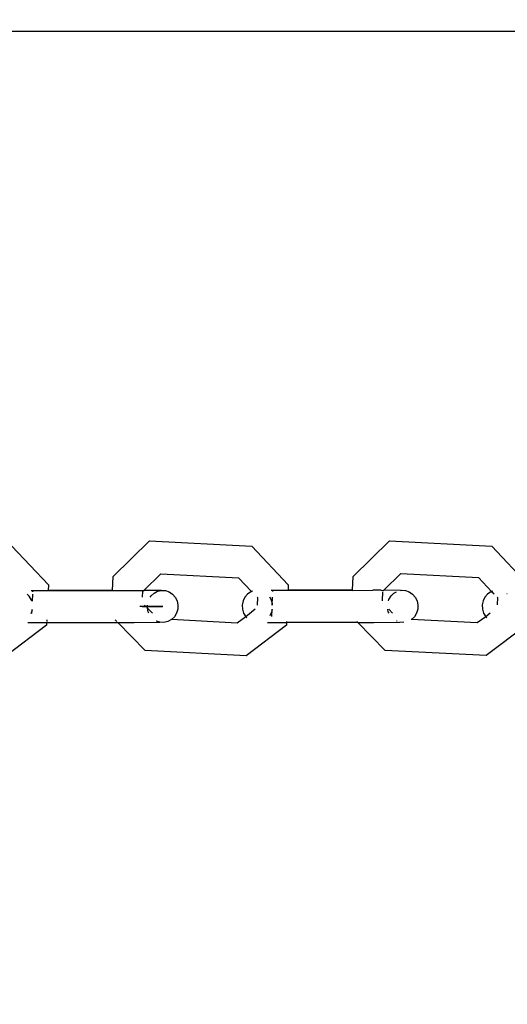
# Model space of a CAD drawing. Units: millimetres. Extents: x -8496 to 2905, y -2898 to 2534.
# Drawn here: x -4292 to -4220, y 781 to 926 of the extents above; entities that cross this region are included whole.
import ezdxf

# ---------------------------------------------------------------- set-up
doc = ezdxf.new("R2010")
doc.units = ezdxf.units.MM
doc.layers.add('Размеры', color=1, linetype='Continuous', lineweight=5)
doc.dimstyles.new('размеры Маф', dxfattribs={"dimtxt": 150, "dimasz": 50, "dimexe": 50, "dimexo": 0.0625, "dimgap": 0.09, "dimtad": 1, "dimdec": 0, "dimzin": 0, "dimdsep": 46, "dimtxsty": 'Standard', "dimblk": 'ARCHTICK', "dimcen": 0.09, "dimdle": 50, "dimclrd": 256, "dimclre": 256, "dimclrt": 256, "dimadec": 0, "dimazin": 0, "dimtfac": 1, "dimtdec": 0, "dimtix": 1, "dimtofl": 0, "dimtmove": 0, "dimatfit": 3, "dimfxl": 1, "dimtolj": 1, "dimtzin": 0, "dimlwd": -1, "dimlwe": -1, "dimarcsym": 1})

# ---------------------------------------------------------------- blocks, each defined once
blk = doc.blocks.new('_ArchTick')
at = {"color": 0, "linetype": 'ByBlock', "const_width": 0.15}
blk.add_lwpolyline([(-0.5, -0.5), (0.5, 0.5)], dxfattribs=at)
blk = doc.blocks.new('*D15')
at = {"layer": 'Defpoints', "color": 0, "transparency": 16777216}
for p in [(-5792.23, 987.51), (1197.04, 987.51), (-5796.04, -165.51)]:
    blk.add_point(p, dxfattribs=at)
at = {"layer": 'Размеры', "transparency": 16777216}
for p, q in [((1197.04, -215.51), (1197.04, 1037.51)), ((-5792.17, 987.51), (1247.04, 987.51)), ((-5795.98, -165.51), (1247.04, -165.51))]:
    blk.add_line(p, q, dxfattribs=at)
at = {"layer": 'Размеры', "transparency": 16777216, "xscale": 50, "yscale": 50, "zscale": 50}
for p, rotation in [((1197.04, 987.51), 90), ((1197.04, -165.51), 270)]:
    blk.add_blockref('_ArchTick', p, dxfattribs=dict(at, rotation=rotation))
at = {"layer": 'Размеры', "transparency": 16777216, "insert": (1121.95, 411), "char_height": 150, "attachment_point": 5, "rotation": 90}
blk.add_mtext('\\A1;1153', dxfattribs=at)

msp = doc.modelspace()

# ---------------------------------------------------------------- linework, layer by layer
for p, q in [((-4173.32, 924.45), (-4308.34, 924.4)), ((-4277.85, 844.2), (-4272.5, 849.44)), ((-4272.5, 849.44), (-4257.43, 848.67)), ((-4242.51, 844.22), (-4237.16, 849.45)), ((-4237.16, 849.45), (-4222.08, 848.69)), ((-4292.76, 848.66), (-4287.37, 842.96)), ((-4257.43, 848.67), (-4252.04, 842.97)), ((-4222.08, 848.69), (-4216.7, 842.98)), ((-4277.94, 842.17), (-4277.85, 844.2)), ((-4273.32, 842.17), (-4270.83, 844.61)), ((-4270.83, 844.61), (-4259.36, 844.03)), ((-4259.36, 844.03), (-4257.44, 842)), ((-4242.6, 842.18), (-4242.51, 844.22)), ((-4237.98, 842.18), (-4235.49, 844.63)), ((-4235.49, 844.63), (-4224.02, 844.04)), ((-4224.02, 844.04), (-4222.1, 842.01)), ((-4289.9, 842.17), (-4287.41, 842.17)), ((-4287.37, 842.96), (-4287.41, 842.17)), ((-4277.94, 842.17), (-4287.41, 842.17)), ((-4287.41, 842.17), (-4287.41, 842.14)), ((-4287.41, 842.17), (-4277.95, 842.14)), ((-4277.95, 842.14), (-4277.94, 842.17)), ((-4277.95, 842.14), (-4274.87, 842.17)), ((-4274.87, 842.17), (-4273.32, 842.17)), ((-4273.5, 841.16), (-4273.45, 842.04)), ((-4273.45, 842.04), (-4273.32, 842.17)), ((-4270.74, 842.17), (-4273.32, 842.17)), ((-4271.82, 841.76), (-4271.31, 842.04)), ((-4271.31, 842.04), (-4270.74, 842.17)), ((-4270.74, 842.17), (-4270.15, 842.14)), ((-4270.15, 842.14), (-4269.59, 841.95)), ((-4257.44, 842), (-4257.55, 841.96)), ((-4257.32, 842.03), (-4257.44, 842)), ((-4257.44, 842), (-4257.4, 841.96)), ((-4254.59, 842.18), (-4252.08, 842.18)), ((-4254.32, 841.96), (-4254.32, 842)), ((-4252.04, 842.97), (-4252.08, 842.18)), ((-4242.6, 842.18), (-4252.08, 842.18)), ((-4252.08, 842.18), (-4252.08, 842.15)), ((-4252.08, 842.18), (-4242.6, 842.15)), ((-4242.6, 842.15), (-4242.6, 842.18)), ((-4242.6, 842.15), (-4239.58, 842.18)), ((-4238.37, 842.18), (-4239.58, 842.18)), ((-4238.37, 842.18), (-4238.01, 842.15)), ((-4238.01, 842.15), (-4237.98, 842.18)), ((-4235.51, 842.16), (-4237.98, 842.18)), ((-4235.51, 842.16), (-4235.38, 842.19)), ((-4235.38, 842.19), (-4234.79, 842.16)), ((-4234.79, 842.16), (-4234.23, 841.97)), ((-4222.1, 842.01), (-4222.21, 841.97)), ((-4221.99, 842.05), (-4222.1, 842.01)), ((-4222.1, 842.01), (-4221.74, 841.64)), ((-4290.2, 841.33), (-4290.49, 841.61)), ((-4289.89, 840.81), (-4290.2, 841.33)), ((-4289.82, 840.6), (-4289.89, 840.81)), ((-4289.71, 840.6), (-4289.67, 841.61)), ((-4289.65, 841.95), (-4289.65, 841.98)), ((-4272.37, 841.16), (-4272.26, 841.34)), ((-4272.26, 841.34), (-4271.82, 841.76)), ((-4269.59, 841.95), (-4269.09, 841.62)), ((-4269.09, 841.62), (-4268.69, 841.16)), ((-4268.69, 841.16), (-4268.42, 840.61)), ((-4268.42, 840.61), (-4268.3, 840)), ((-4258.71, 840.61), (-4258.83, 840)), ((-4258.44, 841.16), (-4258.71, 840.61)), ((-4258.04, 841.62), (-4258.44, 841.16)), ((-4257.55, 841.96), (-4258.04, 841.62)), ((-4256.65, 841.16), (-4256.6, 841.1)), ((-4256.6, 841.1), (-4256.65, 840)), ((-4254.55, 840.82), (-4254.76, 841.16)), ((-4254.37, 840.23), (-4254.55, 840.82)), ((-4254.41, 840.01), (-4254.36, 841.16)), ((-4238.18, 840.62), (-4238.12, 841.96)), ((-4237.3, 840.62), (-4237.23, 840.83)), ((-4237.23, 840.83), (-4236.92, 841.35)), ((-4236.92, 841.35), (-4236.48, 841.77)), ((-4236.48, 841.77), (-4236.12, 841.97)), ((-4234.23, 841.97), (-4233.74, 841.63)), ((-4233.74, 841.63), (-4233.34, 841.17)), ((-4233.34, 841.17), (-4233.07, 840.62)), ((-4233.07, 840.62), (-4232.95, 840.01)), ((-4223.37, 840.62), (-4223.5, 840.02)), ((-4223.1, 841.18), (-4223.37, 840.62)), ((-4222.71, 841.63), (-4223.1, 841.18)), ((-4222.21, 841.97), (-4222.71, 841.63)), ((-4221.31, 841.18), (-4221.25, 841.12)), ((-4221.25, 841.12), (-4221.3, 840.02)), ((-4219.81, 841.64), (-4219.85, 841.67)), ((-4289.8, 838.99), (-4289.72, 839.37)), ((-4289.8, 838.78), (-4289.77, 839.37)), ((-4270.54, 839.8), (-4273.93, 839.8)), ((-4273.54, 839.8), (-4270.55, 839.8)), ((-4272.78, 839.61), (-4273.2, 840)), ((-4272.78, 839.61), (-4272.77, 840)), ((-4272.77, 839.56), (-4272.78, 839.61)), ((-4272.66, 839), (-4272.77, 839.56)), ((-4272.03, 838.79), (-4272.77, 839.56)), ((-4268.33, 839.38), (-4268.51, 838.79)), ((-4268.3, 840), (-4268.33, 839.38)), ((-4258.83, 840), (-4258.8, 839.38)), ((-4258.8, 839.38), (-4258.62, 838.79)), ((-4256.9, 839.39), (-4258.31, 838.27)), ((-4254.49, 838.34), (-4254.44, 839.39)), ((-4254.46, 839.01), (-4254.39, 839.39)), ((-4254.36, 840.01), (-4254.37, 840.23)), ((-4237.32, 839.01), (-4237.39, 839.39)), ((-4236.69, 838.8), (-4237.26, 839.39)), ((-4232.98, 839.39), (-4233.16, 838.8)), ((-4232.95, 840.01), (-4232.98, 839.39)), ((-4223.5, 840.02), (-4223.47, 839.4)), ((-4223.47, 839.4), (-4223.29, 838.81)), ((-4289.91, 838.78), (-4289.8, 838.99)), ((-4287.61, 837.84), (-4287.62, 837.56)), ((-4277.27, 837.56), (-4277.54, 837.85)), ((-4272.56, 838.79), (-4272.66, 839)), ((-4271.43, 837.63), (-4271.5, 837.65)), ((-4269.26, 837.86), (-4269.78, 837.57)), ((-4268.82, 838.27), (-4269.26, 837.86)), ((-4259.58, 837.36), (-4269.26, 837.86)), ((-4268.51, 838.79), (-4268.82, 838.27)), ((-4258.31, 838.27), (-4259.58, 837.36)), ((-4258.62, 838.79), (-4258.31, 838.27)), ((-4258.31, 838.27), (-4258.15, 838.13)), ((-4254.72, 838.48), (-4254.46, 839.01)), ((-4237.21, 838.8), (-4237.32, 839.01)), ((-4236, 837.62), (-4236.11, 837.65)), ((-4233.91, 837.87), (-4233.93, 837.87)), ((-4233.47, 838.28), (-4233.91, 837.87)), ((-4224.23, 837.38), (-4233.91, 837.87)), ((-4233.16, 838.8), (-4233.47, 838.28)), ((-4222.97, 838.29), (-4224.23, 837.38)), ((-4223.29, 838.81), (-4222.97, 838.29)), ((-4222.34, 838.81), (-4222.97, 838.29)), ((-4222.97, 838.29), (-4222.82, 838.14)), ((-4287.64, 837.03), (-4293.58, 832.54)), ((-4290.41, 837.43), (-4287.63, 837.43)), ((-4287.63, 837.43), (-4287.64, 837.03)), ((-4287.63, 837.43), (-4277.14, 837.43)), ((-4273.14, 833.31), (-4277.14, 837.43)), ((-4277.14, 837.43), (-4274.73, 837.43)), ((-4274.73, 837.43), (-4270.94, 837.47)), ((-4271.33, 837.6), (-4271.43, 837.63)), ((-4270.94, 837.47), (-4271.33, 837.6)), ((-4270.36, 837.44), (-4270.94, 837.47)), ((-4269.78, 837.57), (-4270.36, 837.44)), ((-4252.31, 837.04), (-4258.25, 832.55)), ((-4255.1, 837.44), (-4252.29, 837.44)), ((-4252.29, 837.44), (-4252.31, 837.04)), ((-4252.29, 837.57), (-4252.29, 837.44)), ((-4241.8, 837.45), (-4252.29, 837.44)), ((-4241.8, 837.45), (-4241.93, 837.58)), ((-4237.8, 833.32), (-4241.8, 837.45)), ((-4241.8, 837.45), (-4239.44, 837.45)), ((-4239.44, 837.45), (-4235.62, 837.48)), ((-4235.03, 837.45), (-4235.62, 837.48)), ((-4216.96, 837.06), (-4222.9, 832.57)), ((-4258.25, 832.55), (-4273.14, 833.31)), ((-4222.9, 832.57), (-4237.8, 833.32))]:
    msp.add_line(p, q)

# ---------------------------------------------------------------- dimensions: what is measured, and where the dimension line sits
at = {"layer": 'Размеры'}
dim = msp.add_linear_dim(base=(1197.04, 987.51), p1=(-5796.04, -165.51), p2=(-5792.23, 987.51), angle=90, dimstyle='размеры Маф', dxfattribs=at)
dim.commit()
dim.dimension.update_dxf_attribs({"geometry": '*D15', "text_midpoint": (1121.95, 411)})

doc.saveas('drawing.dxf')
